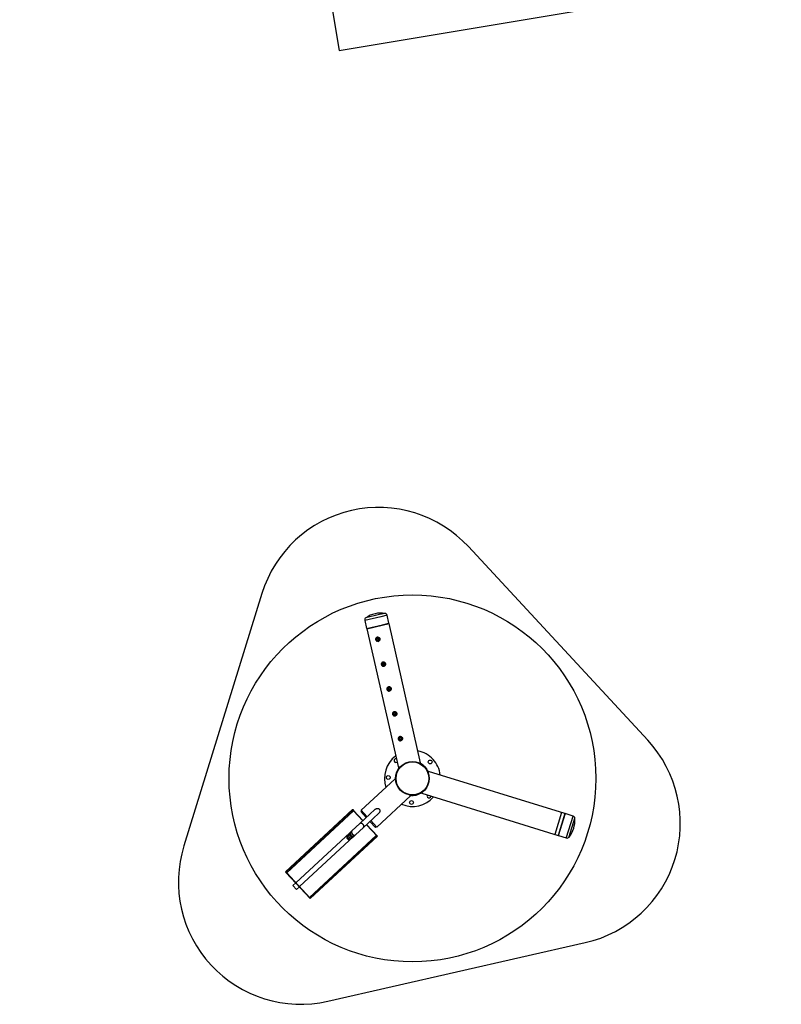
# Model space of a CAD drawing. Units: inches. Extents: x 78 to 815, y 72 to 737.
# Drawn here: x 666 to 815, y 184 to 377 of the extents above; entities that cross this region are included whole.
import ezdxf

# ---------------------------------------------------------------- set-up
doc = ezdxf.new("R2010")
doc.units = ezdxf.units.IN
doc.header["$MEASUREMENT"] = 0
for name, color, linetype in [('INTERACTIVE USE ZONE', 211, 'Continuous'), ('INTERACTIVE WET ZONES', 130, 'Continuous'), ('SLIDE EXIT ZONES', 80, 'Continuous')]:
    doc.layers.add(name, color=color, linetype=linetype)

# ---------------------------------------------------------------- blocks, each defined once
blk = doc.blocks.new('BLASTERWETZONE')
at = {"layer": 'INTERACTIVE WET ZONES'}
for q in [(511.89, 43.35), (635.01, 43.35)]:
    blk.add_line((573.45, 212.49), q, dxfattribs=at)
blk.add_arc((574.42, 206.89), 174.41, 249.0704, 290.3295, dxfattribs=at)
blk = doc.blocks.new('triwave100')
at = {"color": 7, "linetype": 'Continuous', "lineweight": 25}
for p, q in [((759.33, 165.19), (756.17, 164.47)), ((756.17, 164.47), (756.53, 162.9)), ((759.09, 165.61), (756.38, 165)), ((760.15, 165.85), (759.09, 165.61)), ((760.56, 165.47), (759.33, 165.19)), ((760.92, 163.9), (760.56, 165.47)), ((756.53, 162.9), (759.68, 163.62)), ((756.53, 162.9), (756.6, 162.86)), ((756.55, 162.84), (760.93, 163.84)), ((756.55, 162.84), (762.76, 135.54)), ((759.68, 163.62), (760.92, 163.9)), ((760.87, 163.83), (760.92, 163.9)), ((767.14, 136.54), (760.93, 163.84)), ((758.69, 161.2), (758.6, 161.18)), ((758.71, 161), (758.66, 160.98)), ((758.72, 161), (758.7, 160.99)), ((758.72, 161), (758.7, 160.99)), ((758.78, 160.36), (758.88, 160.38)), ((758.86, 160.37), (758.82, 160.37)), ((759.8, 156.32), (759.71, 156.3)), ((759.8, 156.12), (759.78, 156.12)), ((759.8, 156.12), (759.78, 156.12)), ((759.89, 155.48), (759.99, 155.5)), ((759.97, 155.5), (759.92, 155.49)), ((760.91, 151.45), (760.81, 151.43)), ((761, 150.61), (761.1, 150.63)), ((761.07, 150.62), (761.02, 150.62)), ((762.02, 146.57), (761.92, 146.55)), ((762.05, 146.37), (762.01, 146.36)), ((762.11, 145.73), (762.21, 145.75)), ((762.18, 145.75), (762.14, 145.74)), ((763.13, 141.7), (763.03, 141.67)), ((763.16, 141.5), (763.12, 141.49)), ((763.16, 141.5), (763.13, 141.49)), ((763.22, 140.86), (763.32, 140.88)), ((763.29, 140.87), (763.25, 140.87)), ((762.76, 135.54), (762.99, 135.59)), ((766.91, 136.49), (767.14, 136.54)), ((762.07, 133.34), (755.47, 127.22)), ((762.24, 133.16), (762.07, 133.34)), ((768.71, 134.85), (768.64, 134.62)), ((795.46, 126.57), (768.71, 134.85)), ((758.53, 123.92), (765.13, 130.04)), ((765.13, 130.04), (764.97, 130.21)), ((767.45, 130.77), (767.38, 130.55)), ((767.38, 130.55), (794.13, 122.27)), ((753.79, 127.38), (740.59, 115.15)), ((753.82, 127.35), (740.61, 115.12)), ((753.97, 127.19), (740.76, 114.96)), ((753.96, 127.1), (740.85, 114.95)), ((753.79, 127.38), (753.82, 127.35)), ((753.82, 127.35), (753.97, 127.19)), ((753.96, 127.1), (755.77, 125.15)), ((753.97, 127.19), (755.82, 125.19)), ((758.16, 127.36), (755.2, 124.61)), ((755.56, 127.13), (755.37, 126.96)), ((755.37, 126.96), (756.46, 125.78)), ((756.65, 125.95), (755.47, 127.22)), ((755.91, 123.84), (758.87, 126.59)), ((795.46, 126.57), (794.13, 122.27)), ((795.52, 126.56), (794.23, 122.38)), ((795.52, 126.56), (795.44, 126.52)), ((797.06, 126.08), (795.52, 126.56)), ((795.77, 121.91), (797.06, 126.08)), ((796.3, 122.06), (797.41, 125.64)), ((755.18, 124.59), (753.66, 123.19)), ((754.38, 122.42), (755.89, 123.82)), ((755.2, 124.61), (755.18, 124.59)), ((755.89, 123.82), (755.91, 123.84)), ((756.49, 124.38), (758.58, 122.11)), ((756.53, 124.42), (758.67, 122.11)), ((757.18, 125.01), (758.26, 123.84)), ((758.53, 123.92), (757.36, 125.18)), ((758.26, 123.84), (758.45, 124.01)), ((753.25, 122.81), (742.66, 113)), ((743.38, 112.23), (753.96, 122.04)), ((758.43, 122.28), (745.32, 110.13)), ((758.58, 122.11), (745.47, 109.97)), ((758.67, 122.11), (745.47, 109.88)), ((752.8, 122.25), (752.7, 122.15)), ((753.36, 122.91), (753.25, 122.81)), ((753.38, 122.93), (753.36, 122.91)), ((753.64, 123.17), (753.38, 122.93)), ((753.66, 123.19), (753.64, 123.17)), ((753.68, 122.64), (753.69, 122.63)), ((753.82, 122.49), (753.82, 122.48)), ((753.96, 122.04), (754.07, 122.14)), ((754.07, 122.14), (754.09, 122.16)), ((754.09, 122.16), (754.35, 122.4)), ((754.35, 122.4), (754.38, 122.42)), ((794.15, 122.33), (794.19, 122.26)), ((794.23, 122.38), (794.19, 122.26)), ((794.19, 122.26), (795.73, 121.78)), ((795.73, 121.78), (795.77, 121.91)), ((796.27, 121.95), (796.3, 122.06)), ((753.27, 121.54), (753.37, 121.64)), ((740.59, 115.15), (740.61, 115.12)), ((740.61, 115.12), (740.76, 114.96)), ((740.76, 114.96), (745.47, 109.88)), ((740.85, 114.95), (745.47, 109.97)), ((742.62, 112.96), (742.07, 112.45)), ((742.07, 112.44), (742.07, 112.45)), ((742.78, 111.68), (742.07, 112.44)), ((742.78, 111.68), (743.33, 112.19))]:
    blk.add_line(p, q, dxfattribs=at)
at = {"color": 7, "linetype": 'Continuous', "lineweight": 25, "flags": 128}
for points in [[(759.01, 160.54), (759.05, 160.6), (759.07, 160.67), (759.08, 160.75), (759.07, 160.82), (759.06, 160.89), (759.03, 160.96), (758.98, 161.02), (758.93, 161.08), (758.87, 161.12), (758.81, 161.15), (758.73, 161.17), (758.66, 161.17), (758.59, 161.16), (758.52, 161.14), (758.46, 161.1), (758.41, 161.05), (758.36, 161), (758.33, 160.93), (758.3, 160.86), (758.29, 160.79), (758.3, 160.71), (758.32, 160.64), (758.35, 160.57), (758.39, 160.51), (758.44, 160.46), (758.5, 160.41), (758.57, 160.38), (758.64, 160.37), (758.71, 160.36), (758.78, 160.37), (758.85, 160.4), (758.91, 160.43), (758.97, 160.48), (759.01, 160.54)], [(758.93, 160.6), (758.95, 160.65), (758.97, 160.72), (758.97, 160.78), (758.96, 160.84), (758.94, 160.9), (758.9, 160.96), (758.86, 161), (758.8, 161.03), (758.75, 161.06), (758.68, 161.06), (758.62, 161.06), (758.56, 161.04), (758.51, 161), (758.46, 160.96), (758.43, 160.91), (758.41, 160.85), (758.4, 160.78), (758.4, 160.72), (758.42, 160.66), (758.45, 160.6), (758.49, 160.55), (758.54, 160.51), (758.6, 160.48), (758.66, 160.47), (758.72, 160.47), (758.78, 160.48), (758.84, 160.51), (758.89, 160.55), (758.93, 160.6)], [(758.66, 160.99), (758.62, 160.98), (758.56, 160.95), (758.52, 160.89), (758.49, 160.83), (758.49, 160.76), (758.5, 160.69), (758.53, 160.63), (758.58, 160.58), (758.64, 160.55), (758.71, 160.54), (758.78, 160.55), (758.84, 160.58), (758.88, 160.63), (758.92, 160.69), (758.93, 160.76), (758.92, 160.83), (758.89, 160.89), (758.85, 160.94), (758.85, 160.94)], [(760.17, 155.77), (760.18, 155.84), (760.19, 155.91), (760.17, 155.99), (760.15, 156.06), (760.11, 156.12), (760.06, 156.18), (760.01, 156.23), (759.94, 156.26), (759.87, 156.28), (759.8, 156.29), (759.73, 156.29), (759.66, 156.27), (759.59, 156.24), (759.54, 156.2), (759.49, 156.14), (759.45, 156.08), (759.42, 156.01), (759.4, 155.94), (759.4, 155.87), (759.42, 155.79), (759.44, 155.72), (759.48, 155.66), (759.53, 155.6), (759.58, 155.55), (759.65, 155.52), (759.72, 155.5), (759.79, 155.49), (759.86, 155.49), (759.93, 155.51), (760, 155.54), (760.05, 155.58), (760.1, 155.64), (760.14, 155.7), (760.17, 155.77)], [(760.07, 155.8), (760.08, 155.86), (760.08, 155.93), (760.06, 155.99), (760.04, 156.05), (760, 156.1), (759.95, 156.14), (759.89, 156.17), (759.83, 156.18), (759.77, 156.19), (759.71, 156.18), (759.65, 156.15), (759.6, 156.11), (759.56, 156.07), (759.53, 156.01), (759.51, 155.95), (759.51, 155.89), (759.52, 155.82), (759.54, 155.76), (759.57, 155.71), (759.61, 155.66), (759.67, 155.63), (759.73, 155.6), (759.79, 155.59), (759.85, 155.6), (759.91, 155.62), (759.96, 155.65), (760.01, 155.69), (760.05, 155.74), (760.07, 155.8)], [(759.79, 156.12), (759.73, 156.11), (759.68, 156.07), (759.63, 156.02), (759.61, 155.96), (759.6, 155.89), (759.61, 155.82), (759.64, 155.76), (759.69, 155.71), (759.75, 155.68), (759.82, 155.66), (759.88, 155.67), (759.94, 155.7), (759.99, 155.75), (760.02, 155.81), (760.04, 155.88), (760.03, 155.95), (760, 156.01), (759.96, 156.06), (759.91, 156.1), (759.91, 156.1)], [(761.27, 150.87), (761.29, 150.95), (761.3, 151.02), (761.29, 151.09), (761.26, 151.17), (761.23, 151.23), (761.19, 151.29), (761.13, 151.34), (761.07, 151.38), (761, 151.41), (760.93, 151.42), (760.86, 151.42), (760.79, 151.4), (760.72, 151.37), (760.66, 151.33), (760.61, 151.28), (760.56, 151.22), (760.53, 151.16), (760.52, 151.08), (760.51, 151.01), (760.52, 150.93), (760.54, 150.86), (760.58, 150.8), (760.62, 150.74), (760.68, 150.69), (760.74, 150.65), (760.81, 150.62), (760.88, 150.61), (760.95, 150.61), (761.02, 150.63), (761.09, 150.66), (761.15, 150.7), (761.2, 150.75), (761.24, 150.81), (761.27, 150.87)], [(761.18, 150.91), (761.19, 150.97), (761.19, 151.04), (761.18, 151.1), (761.15, 151.16), (761.12, 151.21), (761.07, 151.26), (761.01, 151.29), (760.95, 151.31), (760.89, 151.31), (760.83, 151.3), (760.77, 151.28), (760.72, 151.25), (760.68, 151.2), (760.64, 151.15), (760.62, 151.09), (760.62, 151.02), (760.62, 150.96), (760.64, 150.9), (760.67, 150.84), (760.71, 150.79), (760.76, 150.76), (760.82, 150.73), (760.88, 150.72), (760.95, 150.72), (761.01, 150.74), (761.06, 150.76), (761.11, 150.8), (761.15, 150.85), (761.18, 150.91)], [(760.9, 151.25), (760.85, 151.24), (760.79, 151.2), (760.75, 151.15), (760.72, 151.09), (760.71, 151.02), (760.72, 150.95), (760.75, 150.89), (760.79, 150.84), (760.85, 150.8), (760.92, 150.79), (760.98, 150.8), (761.04, 150.82), (761.09, 150.87), (761.13, 150.93), (761.15, 150.99), (761.14, 151.06), (761.12, 151.13), (761.08, 151.18), (761.02, 151.22), (761.02, 151.22)], [(762.23, 145.8), (762.28, 145.84), (762.33, 145.9), (762.37, 145.96), (762.39, 146.03), (762.4, 146.1), (762.4, 146.18), (762.39, 146.25), (762.36, 146.32), (762.32, 146.38), (762.27, 146.44), (762.21, 146.48), (762.15, 146.52), (762.08, 146.54), (762, 146.54), (761.93, 146.54), (761.86, 146.52), (761.8, 146.48), (761.74, 146.44), (761.7, 146.38), (761.66, 146.32), (761.63, 146.25), (761.62, 146.17), (761.62, 146.1), (761.64, 146.03), (761.67, 145.96), (761.71, 145.89), (761.75, 145.84), (761.81, 145.79), (761.88, 145.76), (761.95, 145.74), (762.02, 145.73), (762.09, 145.74), (762.16, 145.76), (762.23, 145.8)], [(762.17, 145.89), (762.22, 145.93), (762.26, 145.98), (762.28, 146.03), (762.3, 146.1), (762.3, 146.16), (762.29, 146.22), (762.26, 146.28), (762.23, 146.34), (762.18, 146.38), (762.12, 146.41), (762.07, 146.43), (762, 146.44), (761.94, 146.43), (761.88, 146.41), (761.83, 146.37), (761.79, 146.33), (761.75, 146.27), (761.73, 146.21), (761.72, 146.15), (761.73, 146.09), (761.75, 146.02), (761.78, 145.97), (761.82, 145.92), (761.87, 145.88), (761.93, 145.86), (761.99, 145.84), (762.05, 145.84), (762.11, 145.86), (762.17, 145.89)], [(761.99, 146.37), (761.97, 146.36), (761.91, 146.33), (761.86, 146.29), (761.83, 146.22), (761.81, 146.16), (761.82, 146.09), (761.85, 146.02), (761.89, 145.97), (761.95, 145.93), (762.01, 145.91), (762.08, 145.92), (762.14, 145.94), (762.2, 145.98), (762.23, 146.04), (762.25, 146.11), (762.25, 146.17), (762.23, 146.24), (762.23, 146.24)], [(762.24, 145.78), (762.17, 145.75), (762.11, 145.73)], [(763.33, 140.92), (763.39, 140.96), (763.44, 141.02), (763.47, 141.08), (763.5, 141.15), (763.51, 141.22), (763.51, 141.3), (763.5, 141.37), (763.47, 141.44), (763.43, 141.51), (763.38, 141.56), (763.32, 141.61), (763.26, 141.64), (763.19, 141.66), (763.12, 141.67), (763.05, 141.66), (762.98, 141.64), (762.91, 141.61), (762.85, 141.56), (762.81, 141.51), (762.77, 141.45), (762.74, 141.38), (762.73, 141.3), (762.73, 141.23), (762.75, 141.15), (762.77, 141.09), (762.81, 141.02), (762.86, 140.97), (762.92, 140.92), (762.98, 140.89), (763.05, 140.87), (763.13, 140.86), (763.2, 140.87), (763.27, 140.89), (763.33, 140.92)], [(763.28, 141.01), (763.32, 141.05), (763.36, 141.1), (763.39, 141.16), (763.41, 141.22), (763.41, 141.28), (763.4, 141.35), (763.37, 141.41), (763.34, 141.46), (763.29, 141.5), (763.24, 141.53), (763.18, 141.55), (763.12, 141.56), (763.05, 141.55), (762.99, 141.53), (762.94, 141.5), (762.9, 141.45), (762.86, 141.4), (762.84, 141.34), (762.83, 141.28), (762.84, 141.21), (762.86, 141.15), (762.89, 141.09), (762.93, 141.05), (762.98, 141.01), (763.04, 140.98), (763.1, 140.97), (763.16, 140.97), (763.22, 140.98), (763.28, 141.01)], [(763.1, 141.49), (763.08, 141.49), (763.02, 141.46), (762.97, 141.41), (762.94, 141.35), (762.92, 141.28), (762.93, 141.21), (762.96, 141.15), (763, 141.1), (763.06, 141.06), (763.12, 141.04), (763.19, 141.04), (763.25, 141.06), (763.3, 141.11), (763.34, 141.16), (763.36, 141.23), (763.36, 141.29), (763.34, 141.36), (763.34, 141.36)], [(763.34, 140.91), (763.28, 140.87), (763.22, 140.86)], [(755.89, 123.82), (755.89, 123.82), (755.93, 123.88), (755.96, 123.94), (755.98, 124.02), (755.98, 124.11), (755.96, 124.2), (755.92, 124.29), (755.87, 124.38), (755.8, 124.46), (755.73, 124.53), (755.64, 124.59), (755.55, 124.63), (755.47, 124.66), (755.38, 124.67), (755.3, 124.66), (755.23, 124.63), (755.18, 124.59), (755.18, 124.59)], [(755.91, 123.84), (755.95, 123.89), (755.98, 123.94), (756, 124.01), (756, 124.08), (756, 124.15), (755.98, 124.23), (755.95, 124.3), (755.9, 124.38), (755.85, 124.45), (755.8, 124.51), (755.73, 124.57), (755.66, 124.61), (755.59, 124.65), (755.51, 124.67), (755.44, 124.69), (755.37, 124.69), (755.3, 124.67), (755.25, 124.65), (755.2, 124.61), (755.2, 124.61)], [(752.7, 122.15), (752.68, 122.14), (752.65, 122.09), (752.63, 122.04), (752.62, 121.98), (752.63, 121.91), (752.64, 121.84), (752.67, 121.77), (752.71, 121.71), (752.76, 121.65), (752.81, 121.59), (752.87, 121.55), (752.94, 121.51), (753.01, 121.49), (753.07, 121.48), (753.13, 121.48), (753.19, 121.49), (753.24, 121.52), (753.27, 121.54)], [(752.8, 122.25), (752.79, 122.24), (752.76, 122.19), (752.74, 122.14), (752.73, 122.08), (752.73, 122.01), (752.75, 121.94), (752.78, 121.87), (752.82, 121.81), (752.87, 121.75), (752.92, 121.69), (752.98, 121.65), (753.05, 121.61), (753.11, 121.59), (753.18, 121.58), (753.24, 121.58), (753.3, 121.59), (753.35, 121.62), (753.37, 121.64)], [(752.98, 122.48), (752.98, 122.47), (752.96, 122.42), (752.95, 122.35), (752.95, 122.28), (752.96, 122.21), (752.98, 122.14), (753.02, 122.07), (753.07, 122), (753.12, 121.94), (753.18, 121.89), (753.25, 121.84), (753.32, 121.81), (753.39, 121.78), (753.46, 121.77), (753.52, 121.77), (753.58, 121.79), (753.61, 121.8)], [(753.25, 122.81), (753.24, 122.8), (753.2, 122.75), (753.18, 122.69), (753.16, 122.63), (753.16, 122.56), (753.17, 122.48), (753.19, 122.41), (753.22, 122.33), (753.27, 122.26), (753.32, 122.19), (753.38, 122.13), (753.45, 122.08), (753.52, 122.03), (753.59, 122), (753.66, 121.97), (753.74, 121.96), (753.81, 121.97), (753.87, 121.98), (753.93, 122.01), (753.96, 122.04)], [(753.98, 122.08), (753.91, 122.07), (753.84, 122.07), (753.77, 122.08), (753.7, 122.1), (753.62, 122.13), (753.55, 122.18), (753.49, 122.23), (753.43, 122.29), (753.37, 122.36), (753.33, 122.43), (753.3, 122.51), (753.28, 122.59), (753.27, 122.66), (753.27, 122.73), (753.29, 122.8), (753.31, 122.85), (753.35, 122.9), (753.37, 122.92)], [(753.38, 122.93), (753.37, 122.92), (753.33, 122.87), (753.31, 122.81), (753.29, 122.75), (753.29, 122.68), (753.3, 122.6), (753.32, 122.53), (753.35, 122.45), (753.4, 122.38), (753.45, 122.31), (753.51, 122.25), (753.58, 122.19), (753.65, 122.15), (753.72, 122.12), (753.8, 122.09), (753.87, 122.08), (753.94, 122.09), (754, 122.1), (754.06, 122.13), (754.09, 122.16)], [(753.64, 123.17), (753.63, 123.16), (753.59, 123.11), (753.57, 123.05), (753.55, 122.99), (753.55, 122.92), (753.56, 122.84), (753.58, 122.77), (753.61, 122.69), (753.66, 122.62), (753.71, 122.55), (753.77, 122.49), (753.84, 122.43), (753.91, 122.39), (753.98, 122.36), (754.06, 122.33), (754.13, 122.33), (754.2, 122.33), (754.26, 122.34), (754.32, 122.37), (754.35, 122.4)]]:
    blk.add_lwpolyline(points, dxfattribs=at)
at = {"color": 7, "linetype": 'Continuous', "lineweight": 25}
for centre, radius in [((765.53, 133.47), 3.31), ((765.53, 133.47), 3.23), ((769.02, 136.7), 0.375), ((760.79, 133.66), 0.375), ((765.35, 128.73), 0.375)]:
    blk.add_circle(centre, radius, dxfattribs=at)
for centre, radius, start, end in [((756.66, 164.58), 0.5, 124.1396, 192.8159), ((759.36, 160.6), 5.31, 81.4922, 124.1396), ((760.07, 165.36), 0.5, 12.8159, 81.4922), ((758.69, 160.78), 0.258, 109.9076, 153.8883), ((758.68, 160.76), 0.422, 326.3618, 100.945), ((758.69, 160.74), 0.398, 282.9275, 327.0893), ((759.81, 155.9), 0.265, 127.3456, 170.509), ((759.79, 155.89), 0.419, 342.5543, 101.2596), ((759.8, 155.87), 0.403, 283.1891, 344.061), ((760.91, 151.02), 0.264, 124.683, 167.9774), ((761, 151.03), 0.22, 102.7652, 276.9528), ((760.9, 151.01), 0.42, 340.084, 101.1825), ((760.91, 151), 0.402, 283.1327, 341.4763), ((762.02, 146.16), 0.252, 85.6363, 130.2737), ((762, 146.14), 0.422, 303.6901, 101.0136), ((763.13, 141.28), 0.252, 85.0118, 129.6545), ((763.11, 141.26), 0.422, 303.1104, 101.0118), ((765.53, 133.47), 5.5, 126.9636, 198.6682), ((762.31, 136.96), 0.375, 83.3447, 302.2871), ((765.53, 133.47), 5.5, 42.8159, 78.6682), ((765.53, 133.47), 5.5, 6.9636, 42.8159), ((765.53, 133.47), 3.34, 140.8514, 184.7804), ((765.53, 133.47), 3.34, 42.8159, 64.7804), ((765.53, 133.47), 3.34, 20.8514, 42.8159), ((765.53, 133.47), 5.5, 246.9636, 318.6682), ((765.53, 133.47), 3.34, 260.8514, 304.7804), ((768.76, 129.99), 0.375, 143.3447, 2.2871), ((792.11, 125.26), 5.31, 321.4922, 4.1396), ((796.91, 125.6), 0.5, 4.1396, 72.8159), ((753.89, 122.34), 0.269, 288.9332, 315.9167), ((795.88, 122.26), 0.5, 252.8159, 321.4922)]:
    blk.add_arc(centre, radius, start, end, dxfattribs=at)
for points, knots in [([(758.67, 161.03), (758.65, 161.03), (758.62, 161.02), (758.53, 160.98), (758.48, 160.89), (758.45, 160.9), (758.45, 160.82), (758.44, 160.73), (758.47, 160.64), (758.53, 160.57), (758.6, 160.52), (758.69, 160.5), (758.78, 160.51), (758.85, 160.54), (758.92, 160.61), (758.95, 160.69), (758.96, 160.78), (758.94, 160.87), (758.89, 160.95), (758.82, 161.01), (758.74, 161.04), (758.65, 161.04), (758.56, 161.01), (758.5, 160.96), (758.47, 160.91), (758.46, 160.89)], [0, 0, 0, 0, 0.044431, 0.088866, 0.133306, 0.161494, 0.20886, 0.253348, 0.297814, 0.342332, 0.386838, 0.431372, 0.47593, 0.520476, 0.565074, 0.609649, 0.65427, 0.698894, 0.743525, 0.788198, 0.832848, 0.877552, 0.922242, 0.966962, 1, 1, 1, 1]), ([(758.46, 160.89), (758.48, 160.91), (758.51, 160.96), (758.59, 161), (758.67, 161.02), (758.76, 161.01), (758.82, 160.97), (758.84, 160.95), (758.85, 160.94)], [0, 0, 0, 0, 0.176981, 0.36814, 0.561851, 0.745137, 0.922587, 1, 1, 1, 1]), ([(758.69, 161), (758.66, 161), (758.61, 160.99), (758.54, 160.95), (758.49, 160.88), (758.47, 160.81), (758.47, 160.73), (758.49, 160.65), (758.54, 160.58), (758.61, 160.54), (758.69, 160.52), (758.77, 160.52), (758.84, 160.56), (758.9, 160.62), (758.94, 160.69), (758.95, 160.78), (758.93, 160.86), (758.89, 160.94), (758.82, 161), (758.74, 161.03), (758.66, 161.04), (758.62, 161.03), (758.6, 161.02)], [0, 0, 0, 0, 0.048133, 0.09628, 0.144082, 0.193083, 0.241663, 0.291263, 0.341081, 0.390974, 0.441923, 0.492383, 0.544077, 0.595617, 0.647692, 0.700518, 0.752944, 0.806679, 0.859982, 0.91423, 0.968855, 1, 1, 1, 1]), ([(758.66, 160.99), (758.65, 160.99), (758.61, 160.98), (758.56, 160.95), (758.52, 160.9), (758.49, 160.83), (758.49, 160.76), (758.5, 160.69), (758.53, 160.63), (758.58, 160.58), (758.64, 160.55), (758.71, 160.54), (758.74, 160.54), (758.76, 160.55)], [0, 0, 0, 0, 0.060037, 0.156349, 0.252693, 0.349034, 0.445476, 0.541901, 0.638362, 0.734908, 0.831422, 0.928012, 1, 1, 1, 1]), ([(758.68, 161), (758.65, 160.99), (758.59, 160.97), (758.52, 160.88), (758.5, 160.78), (758.52, 160.68), (758.58, 160.59), (758.67, 160.54), (758.74, 160.55), (758.77, 160.55)], [0, 0, 0, 0, 0.132529, 0.276861, 0.421404, 0.565878, 0.710568, 0.855244, 1, 1, 1, 1]), ([(758.65, 160.98), (758.63, 160.98), (758.58, 160.96), (758.52, 160.88), (758.5, 160.78), (758.52, 160.68), (758.58, 160.59), (758.67, 160.55), (758.75, 160.54), (758.78, 160.55), (758.79, 160.56)], [0, 0, 0, 0, 0.084338, 0.232805, 0.38149, 0.530105, 0.678941, 0.827764, 0.976724, 1, 1, 1, 1]), ([(758.71, 161), (758.68, 160.99), (758.62, 160.98), (758.55, 160.9), (758.51, 160.8), (758.53, 160.7), (758.58, 160.61), (758.67, 160.56), (758.74, 160.54), (758.78, 160.56), (758.78, 160.56)], [0, 0, 0, 0, 0.12381, 0.265581, 0.407565, 0.549536, 0.691639, 0.833823, 0.976027, 1, 1, 1, 1]), ([(758.7, 161), (758.67, 160.99), (758.61, 160.98), (758.55, 160.9), (758.51, 160.8), (758.53, 160.7), (758.58, 160.61), (758.67, 160.56), (758.75, 160.54), (758.78, 160.56), (758.79, 160.56)], [0, 0, 0, 0, 0.106867, 0.251364, 0.396078, 0.540778, 0.685614, 0.830532, 0.975469, 1, 1, 1, 1]), ([(758.71, 161), (758.69, 160.99), (758.64, 160.98), (758.57, 160.92), (758.53, 160.83), (758.54, 160.72), (758.59, 160.63), (758.67, 160.57), (758.75, 160.55), (758.79, 160.56), (758.8, 160.57)], [0, 0, 0, 0, 0.079336, 0.223948, 0.368696, 0.513527, 0.658378, 0.803405, 0.948374, 1, 1, 1, 1]), ([(758.65, 160.98), (758.63, 160.96), (758.57, 160.92), (758.53, 160.83), (758.54, 160.72), (758.58, 160.63), (758.67, 160.57), (758.75, 160.55), (758.79, 160.56), (758.8, 160.56)], [0, 0, 0, 0, 0.155506, 0.31304, 0.470663, 0.628309, 0.786146, 0.94392, 1, 1, 1, 1]), ([(758.68, 160.99), (758.65, 160.97), (758.6, 160.94), (758.55, 160.85), (758.55, 160.74), (758.59, 160.65), (758.66, 160.58), (758.75, 160.55), (758.8, 160.57), (758.81, 160.57)], [0, 0, 0, 0, 0.147398, 0.30093, 0.454651, 0.60831, 0.762212, 0.91606, 1, 1, 1, 1]), ([(758.69, 160.99), (758.66, 160.97), (758.6, 160.94), (758.55, 160.85), (758.55, 160.74), (758.59, 160.65), (758.67, 160.58), (758.75, 160.55), (758.8, 160.57), (758.81, 160.57)], [0, 0, 0, 0, 0.152562, 0.305146, 0.457916, 0.610626, 0.763577, 0.916475, 1, 1, 1, 1]), ([(758.72, 161), (758.72, 161), (758.68, 161), (758.63, 160.95), (758.57, 160.87), (758.56, 160.76), (758.59, 160.67), (758.66, 160.59), (758.75, 160.56), (758.8, 160.57), (758.83, 160.57)], [0, 0, 0, 0, 0.001925, 0.150175, 0.298366, 0.446792, 0.595167, 0.743731, 0.892335, 1, 1, 1, 1]), ([(758.72, 161), (758.69, 160.98), (758.63, 160.96), (758.57, 160.87), (758.56, 160.77), (758.59, 160.67), (758.66, 160.59), (758.75, 160.56), (758.81, 160.57), (758.83, 160.57)], [0, 0, 0, 0, 0.14852, 0.296982, 0.445679, 0.594325, 0.74316, 0.892035, 1, 1, 1, 1]), ([(758.63, 161.18), (758.65, 161.19), (758.7, 161.21), (758.81, 161.19), (758.95, 161.14), (759.06, 161.05), (759.13, 160.92), (759.15, 160.78), (759.13, 160.64), (759.06, 160.51), (758.96, 160.41), (758.86, 160.36), (758.8, 160.36), (758.79, 160.36)], [0, 0, 0, 0, 0.03321, 0.135991, 0.239372, 0.344358, 0.449508, 0.553048, 0.655734, 0.759632, 0.864928, 0.969648, 1, 1, 1, 1]), ([(758.73, 161), (758.72, 161), (758.7, 161.01), (758.68, 161), (758.68, 161)], [0, 0, 0, 0, 0.849527, 1, 1, 1, 1]), ([(758.85, 160.94), (758.85, 160.94), (758.83, 160.96), (758.79, 160.98), (758.74, 161), (758.7, 161), (758.69, 161)], [0, 0, 0, 0, 0.074194, 0.372948, 0.775673, 1, 1, 1, 1]), ([(759.77, 156.16), (759.76, 156.16), (759.74, 156.15), (759.65, 156.11), (759.59, 156.05), (759.57, 155.94), (759.53, 155.95), (759.56, 155.87), (759.58, 155.78), (759.63, 155.7), (759.7, 155.65), (759.79, 155.62), (759.87, 155.63), (759.95, 155.66), (760.02, 155.72), (760.06, 155.8), (760.07, 155.89), (760.06, 155.98), (760.01, 156.06), (759.94, 156.12), (759.86, 156.16), (759.77, 156.16), (759.68, 156.14), (759.61, 156.08), (759.56, 156.01), (759.55, 155.96), (759.55, 155.94)], [0, 0, 0, 0, 0.0386586, 0.0813355, 0.1240541, 0.1667781, 0.1938777, 0.2394138, 0.282184, 0.3249322, 0.3677314, 0.4105188, 0.4533322, 0.4961696, 0.538995, 0.5818706, 0.6247247, 0.6676221, 0.7105226, 0.75343, 0.7963775, 0.8393036, 0.8822811, 0.9252453, 0.9682378, 1, 1, 1, 1]), ([(759.55, 155.94), (759.55, 155.97), (759.57, 156.02), (759.63, 156.09), (759.71, 156.13), (759.8, 156.14), (759.86, 156.13), (759.9, 156.11), (759.91, 156.1)], [0, 0, 0, 0, 0.176981, 0.36814, 0.561851, 0.745137, 0.922587, 1, 1, 1, 1]), ([(759.73, 156.11), (759.71, 156.1), (759.66, 156.08), (759.61, 156.02), (759.58, 155.94), (759.58, 155.86), (759.6, 155.78), (759.64, 155.72), (759.71, 155.67), (759.79, 155.64), (759.87, 155.65), (759.94, 155.68), (760, 155.73), (760.04, 155.81), (760.06, 155.89), (760.04, 155.98), (760, 156.06), (759.94, 156.12), (759.86, 156.15), (759.77, 156.16), (759.7, 156.14), (759.66, 156.12), (759.65, 156.11)], [0, 0, 0, 0, 0.048133, 0.09628, 0.144082, 0.193083, 0.241663, 0.291263, 0.341081, 0.390974, 0.441923, 0.492383, 0.544077, 0.595617, 0.647692, 0.700518, 0.752944, 0.806679, 0.859982, 0.91423, 0.968855, 1, 1, 1, 1]), ([(759.77, 156.12), (759.76, 156.12), (759.73, 156.11), (759.68, 156.07), (759.63, 156.02), (759.6, 155.96), (759.6, 155.89), (759.61, 155.82), (759.64, 155.75), (759.69, 155.71), (759.75, 155.67), (759.81, 155.66), (759.85, 155.67), (759.87, 155.67)], [0, 0, 0, 0, 0.058184, 0.154566, 0.251024, 0.347516, 0.444003, 0.540592, 0.637164, 0.733773, 0.830466, 0.927127, 1, 1, 1, 1]), ([(759.81, 156.12), (759.78, 156.12), (759.72, 156.11), (759.65, 156.04), (759.61, 155.94), (759.61, 155.84), (759.66, 155.74), (759.75, 155.68), (759.83, 155.66), (759.87, 155.68), (759.88, 155.68)], [0, 0, 0, 0, 0.102964, 0.24396, 0.38493, 0.526107, 0.667217, 0.808537, 0.949843, 1, 1, 1, 1]), ([(759.79, 156.12), (759.77, 156.11), (759.72, 156.1), (759.65, 156.04), (759.61, 155.94), (759.62, 155.84), (759.66, 155.74), (759.75, 155.68), (759.83, 155.66), (759.87, 155.68), (759.88, 155.68)], [0, 0, 0, 0, 0.079489, 0.22416, 0.368804, 0.513661, 0.658448, 0.803451, 0.948441, 1, 1, 1, 1]), ([(759.76, 156.11), (759.73, 156.09), (759.68, 156.06), (759.63, 155.96), (759.63, 155.86), (759.67, 155.76), (759.74, 155.69), (759.83, 155.67), (759.89, 155.68), (759.91, 155.69)], [0, 0, 0, 0, 0.144972, 0.295476, 0.446205, 0.596921, 0.747778, 0.898719, 1, 1, 1, 1]), ([(759.76, 156.11), (759.74, 156.09), (759.68, 156.06), (759.63, 155.97), (759.63, 155.86), (759.67, 155.76), (759.75, 155.69), (759.83, 155.67), (759.88, 155.68), (759.9, 155.69)], [0, 0, 0, 0, 0.148184, 0.301833, 0.455712, 0.609578, 0.763586, 0.917682, 1, 1, 1, 1]), ([(759.82, 156.12), (759.81, 156.12), (759.77, 156.12), (759.71, 156.07), (759.65, 155.99), (759.64, 155.88), (759.67, 155.78), (759.74, 155.71), (759.83, 155.67), (759.89, 155.68), (759.91, 155.69)], [0, 0, 0, 0, 0.029218, 0.17384, 0.31845, 0.463195, 0.608023, 0.752872, 0.897896, 1, 1, 1, 1]), ([(759.82, 156.12), (759.81, 156.12), (759.77, 156.12), (759.71, 156.07), (759.65, 155.99), (759.64, 155.88), (759.67, 155.78), (759.74, 155.71), (759.83, 155.67), (759.89, 155.68), (759.91, 155.69)], [0, 0, 0, 0, 0.02912, 0.173742, 0.318352, 0.463097, 0.607925, 0.752773, 0.897798, 1, 1, 1, 1]), ([(759.82, 156.12), (759.79, 156.11), (759.73, 156.09), (759.67, 156.01), (759.65, 155.9), (759.68, 155.8), (759.74, 155.72), (759.83, 155.68), (759.89, 155.69), (759.92, 155.69)], [0, 0, 0, 0, 0.131739, 0.279155, 0.426593, 0.574211, 0.721771, 0.869563, 1, 1, 1, 1]), ([(759.82, 156.12), (759.79, 156.11), (759.73, 156.09), (759.68, 156.01), (759.65, 155.9), (759.68, 155.8), (759.74, 155.72), (759.83, 155.68), (759.9, 155.69), (759.92, 155.69)], [0, 0, 0, 0, 0.129382, 0.277182, 0.425003, 0.573004, 0.720946, 0.869122, 1, 1, 1, 1]), ([(759.83, 156.12), (759.81, 156.11), (759.76, 156.1), (759.7, 156.02), (759.67, 155.93), (759.69, 155.82), (759.74, 155.74), (759.83, 155.69), (759.89, 155.69), (759.92, 155.69)], [0, 0, 0, 0, 0.104897, 0.255967, 0.406978, 0.558229, 0.709427, 0.860818, 1, 1, 1, 1]), ([(759.82, 156.12), (759.8, 156.11), (759.76, 156.09), (759.7, 156.03), (759.67, 155.93), (759.69, 155.82), (759.75, 155.74), (759.83, 155.69), (759.89, 155.69), (759.92, 155.69)], [0, 0, 0, 0, 0.088159, 0.242543, 0.396867, 0.551436, 0.705951, 0.860664, 1, 1, 1, 1]), ([(759.71, 156.29), (759.71, 156.3), (759.74, 156.31), (759.77, 156.32), (759.8, 156.32)], [0, 0, 0, 0, 0.013931, 1, 1, 1, 1]), ([(759.91, 156.1), (759.9, 156.1), (759.88, 156.11), (759.84, 156.13), (759.78, 156.13), (759.74, 156.11), (759.73, 156.11)], [0, 0, 0, 0, 0.074194, 0.372948, 0.775673, 1, 1, 1, 1]), ([(759.74, 156.31), (759.76, 156.31), (759.81, 156.33), (759.92, 156.32), (760.06, 156.27), (760.17, 156.17), (760.24, 156.05), (760.26, 155.9), (760.24, 155.76), (760.17, 155.63), (760.07, 155.54), (759.97, 155.49), (759.91, 155.48), (759.9, 155.48)], [0, 0, 0, 0, 0.033412, 0.136815, 0.240824, 0.346447, 0.452235, 0.556402, 0.659711, 0.764238, 0.870173, 0.975529, 1, 1, 1, 1]), ([(760.88, 151.28), (760.86, 151.28), (760.8, 151.27), (760.73, 151.22), (760.68, 151.15), (760.66, 151.1), (760.66, 151.08)], [0, 0, 0, 0, 0.252524, 0.525332, 0.798321, 1, 1, 1, 1]), ([(760.66, 151.08), (760.67, 151.1), (760.69, 151.16), (760.75, 151.22), (760.83, 151.26), (760.92, 151.26), (760.98, 151.25), (761.01, 151.23), (761.02, 151.22)], [0, 0, 0, 0, 0.176981, 0.36814, 0.561851, 0.745137, 0.922587, 1, 1, 1, 1]), ([(760.85, 151.24), (760.82, 151.23), (760.78, 151.21), (760.72, 151.15), (760.69, 151.08), (760.68, 151), (760.7, 150.92), (760.74, 150.85), (760.81, 150.8), (760.88, 150.77), (760.96, 150.77), (761.04, 150.8), (761.11, 150.85), (761.15, 150.92), (761.17, 151), (761.16, 151.09), (761.12, 151.17), (761.06, 151.23), (760.98, 151.27), (760.89, 151.29), (760.82, 151.27), (760.78, 151.25), (760.76, 151.24)], [0, 0, 0, 0, 0.048133, 0.09628, 0.144082, 0.193083, 0.241663, 0.291263, 0.341081, 0.390974, 0.441923, 0.492383, 0.544077, 0.595617, 0.647692, 0.700518, 0.752944, 0.806679, 0.859982, 0.91423, 0.968855, 1, 1, 1, 1]), ([(760.88, 151.24), (760.87, 151.24), (760.84, 151.24), (760.79, 151.21), (760.75, 151.15), (760.72, 151.09), (760.71, 151.02), (760.72, 150.95), (760.75, 150.89), (760.79, 150.84), (760.85, 150.8), (760.92, 150.79), (760.96, 150.79), (760.98, 150.8)], [0, 0, 0, 0, 0.0435937, 0.1399401, 0.2363627, 0.3328182, 0.4292701, 0.5258234, 0.6223593, 0.7189323, 0.8155895, 0.9122147, 1, 1, 1, 1]), ([(760.93, 151.25), (760.9, 151.24), (760.84, 151.24), (760.77, 151.17), (760.72, 151.08), (760.72, 150.97), (760.77, 150.88), (760.85, 150.81), (760.93, 150.79), (760.98, 150.8), (760.99, 150.81)], [0, 0, 0, 0, 0.105554, 0.243893, 0.382207, 0.520723, 0.659174, 0.797831, 0.936475, 1, 1, 1, 1]), ([(760.9, 151.24), (760.88, 151.24), (760.83, 151.23), (760.77, 151.17), (760.72, 151.08), (760.72, 150.97), (760.77, 150.88), (760.85, 150.81), (760.93, 150.79), (760.98, 150.8), (760.99, 150.81)], [0, 0, 0, 0, 0.065214, 0.209778, 0.354315, 0.499064, 0.643744, 0.78864, 0.933522, 1, 1, 1, 1]), ([(760.91, 151.24), (760.9, 151.24), (760.86, 151.24), (760.79, 151.19), (760.74, 151.1), (760.73, 150.99), (760.77, 150.9), (760.84, 150.82), (760.94, 150.79), (760.99, 150.81), (761.02, 150.81)], [0, 0, 0, 0, 0.038924, 0.179868, 0.320747, 0.461835, 0.602912, 0.74412, 0.885407, 1, 1, 1, 1]), ([(760.91, 151.24), (760.9, 151.24), (760.86, 151.24), (760.8, 151.19), (760.74, 151.1), (760.73, 150.99), (760.77, 150.9), (760.85, 150.82), (760.93, 150.79), (760.99, 150.81), (761.01, 150.81)], [0, 0, 0, 0, 0.039828, 0.184398, 0.328899, 0.473617, 0.618321, 0.763161, 0.908083, 1, 1, 1, 1]), ([(760.91, 151.24), (760.88, 151.23), (760.82, 151.21), (760.76, 151.12), (760.75, 151.02), (760.78, 150.92), (760.84, 150.84), (760.93, 150.8), (760.99, 150.81), (761.02, 150.81)], [0, 0, 0, 0, 0.13669, 0.285227, 0.433903, 0.582664, 0.731446, 0.880409, 1, 1, 1, 1]), ([(760.91, 151.24), (760.88, 151.23), (760.82, 151.21), (760.77, 151.12), (760.75, 151.02), (760.78, 150.92), (760.85, 150.84), (760.93, 150.8), (760.99, 150.81), (761.02, 150.81)], [0, 0, 0, 0, 0.136028, 0.284662, 0.433434, 0.582292, 0.731171, 0.880231, 1, 1, 1, 1]), ([(760.94, 151.25), (760.91, 151.24), (760.85, 151.22), (760.79, 151.14), (760.76, 151.04), (760.78, 150.94), (760.84, 150.85), (760.93, 150.81), (761, 150.81), (761.03, 150.81)], [0, 0, 0, 0, 0.133218, 0.277928, 0.422659, 0.567567, 0.712416, 0.857495, 1, 1, 1, 1]), ([(760.93, 151.25), (760.91, 151.24), (760.85, 151.22), (760.79, 151.14), (760.76, 151.04), (760.78, 150.94), (760.85, 150.86), (760.94, 150.81), (761, 150.81), (761.03, 150.81)], [0, 0, 0, 0, 0.117131, 0.264509, 0.41191, 0.55949, 0.707011, 0.854766, 1, 1, 1, 1]), ([(760.93, 151.25), (760.92, 151.24), (760.87, 151.22), (760.81, 151.16), (760.78, 151.06), (760.79, 150.96), (760.85, 150.87), (760.93, 150.82), (761.01, 150.81), (761.04, 150.82), (761.05, 150.82)], [0, 0, 0, 0, 0.072484, 0.222645, 0.372748, 0.523088, 0.673377, 0.823857, 0.974377, 1, 1, 1, 1]), ([(760.82, 151.42), (760.82, 151.42), (760.85, 151.44), (760.88, 151.44), (760.91, 151.45)], [0, 0, 0, 0, 0.015589, 1, 1, 1, 1]), ([(760.85, 151.43), (760.87, 151.44), (760.92, 151.46), (761.03, 151.44), (761.16, 151.39), (761.27, 151.3), (761.35, 151.17), (761.37, 151.03), (761.35, 150.89), (761.28, 150.76), (761.18, 150.66), (761.08, 150.61), (761.02, 150.61), (761.01, 150.61)], [0, 0, 0, 0, 0.033412, 0.136815, 0.240824, 0.346447, 0.452235, 0.556402, 0.659711, 0.764238, 0.870173, 0.975529, 1, 1, 1, 1]), ([(761.02, 151.22), (761.02, 151.22), (761, 151.23), (760.96, 151.25), (760.9, 151.25), (760.86, 151.24), (760.85, 151.24)], [0, 0, 0, 0, 0.074194, 0.372948, 0.775673, 1, 1, 1, 1]), ([(762.1, 146.36), (762.08, 146.37), (762.03, 146.38), (761.95, 146.37), (761.88, 146.33), (761.83, 146.27), (761.8, 146.2), (761.79, 146.12), (761.81, 146.04), (761.85, 145.97), (761.92, 145.92), (761.99, 145.89), (762.08, 145.89), (762.15, 145.92), (762.22, 145.97), (762.26, 146.05), (762.28, 146.13), (762.27, 146.22), (762.23, 146.3), (762.17, 146.36), (762.1, 146.4), (762.05, 146.41), (762.04, 146.41)], [0, 0, 0, 0, 0.0481328, 0.0962804, 0.1440824, 0.1930834, 0.2416628, 0.2912626, 0.3410808, 0.3909743, 0.4419228, 0.4923831, 0.5440766, 0.5956174, 0.6476917, 0.7005175, 0.7529435, 0.8066792, 0.859982, 0.9142303, 0.968855, 1, 1, 1, 1]), ([(761.99, 146.37), (761.98, 146.37), (761.96, 146.36), (761.91, 146.34), (761.86, 146.29), (761.83, 146.23), (761.81, 146.16), (761.82, 146.09), (761.85, 146.02), (761.89, 145.97), (761.95, 145.93), (762.01, 145.91), (762.06, 145.91), (762.08, 145.92), (762.09, 145.92)], [0, 0, 0, 0, 0.029082, 0.125408, 0.22173, 0.318153, 0.414559, 0.511002, 0.607529, 0.704024, 0.800595, 0.897199, 0.993799, 1, 1, 1, 1]), ([(761.99, 146.37), (761.96, 146.36), (761.9, 146.33), (761.84, 146.25), (761.82, 146.14), (761.85, 146.04), (761.91, 145.96), (762, 145.92), (762.07, 145.91), (762.1, 145.93), (762.11, 145.93)], [0, 0, 0, 0, 0.128621, 0.272456, 0.416224, 0.560206, 0.704174, 0.848275, 0.944822, 1, 1, 1, 1]), ([(762, 146.37), (762, 146.37), (761.97, 146.37), (761.91, 146.33), (761.84, 146.25), (761.82, 146.14), (761.85, 146.04), (761.92, 145.96), (762, 145.92), (762.06, 145.91), (762.09, 145.92), (762.1, 145.93)], [0, 0, 0, 0, 0.00201, 0.146366, 0.290934, 0.435433, 0.580148, 0.724849, 0.869685, 0.966723, 1, 1, 1, 1]), ([(762.01, 146.36), (761.98, 146.36), (761.93, 146.34), (761.87, 146.27), (761.84, 146.17), (761.86, 146.06), (761.92, 145.97), (762, 145.93), (762.08, 145.91), (762.11, 145.93), (762.11, 145.93)], [0, 0, 0, 0, 0.102218, 0.249711, 0.397192, 0.54481, 0.692512, 0.840233, 0.988134, 1, 1, 1, 1]), ([(761.99, 146.41), (761.96, 146.4), (761.91, 146.39), (761.87, 146.36), (761.85, 146.35)], [0, 0, 0, 0, 0.570735, 1, 1, 1, 1]), ([(761.85, 146.35), (761.88, 146.36), (761.92, 146.39), (762.01, 146.4), (762.1, 146.38), (762.17, 146.34), (762.21, 146.28), (762.23, 146.25), (762.23, 146.24)], [0, 0, 0, 0, 0.1769814, 0.3681398, 0.5618505, 0.7451365, 0.9225868, 1, 1, 1, 1]), ([(762.02, 146.37), (761.99, 146.36), (761.93, 146.34), (761.87, 146.27), (761.84, 146.17), (761.86, 146.06), (761.92, 145.97), (762.01, 145.93), (762.08, 145.91), (762.11, 145.93), (762.11, 145.93)], [0, 0, 0, 0, 0.1206339, 0.2650862, 0.4095257, 0.5540998, 0.6987558, 0.8434316, 0.9882827, 1, 1, 1, 1]), ([(762.03, 146.37), (762.01, 146.36), (761.96, 146.35), (761.89, 146.29), (761.86, 146.19), (761.86, 146.08), (761.92, 145.99), (762, 145.94), (762.08, 145.92), (762.12, 145.93), (762.12, 145.94)], [0, 0, 0, 0, 0.095979, 0.240281, 0.384666, 0.529072, 0.673653, 0.818175, 0.962925, 1, 1, 1, 1]), ([(762.04, 146.37), (762.01, 146.37), (761.96, 146.35), (761.89, 146.29), (761.86, 146.19), (761.87, 146.08), (761.92, 145.99), (762, 145.94), (762.08, 145.92), (762.12, 145.93), (762.13, 145.94)], [0, 0, 0, 0, 0.095881, 0.240184, 0.384568, 0.528974, 0.673555, 0.818077, 0.962828, 1, 1, 1, 1]), ([(762.05, 146.37), (762.03, 146.37), (761.99, 146.36), (761.92, 146.3), (761.88, 146.21), (761.88, 146.11), (761.92, 146.01), (762, 145.95), (762.08, 145.92), (762.13, 145.94), (762.14, 145.94)], [0, 0, 0, 0, 0.070138, 0.214561, 0.35916, 0.503702, 0.648472, 0.793191, 0.938094, 1, 1, 1, 1]), ([(762.01, 146.36), (762, 146.36), (761.97, 146.35), (761.92, 146.3), (761.87, 146.21), (761.88, 146.11), (761.92, 146.01), (762, 145.95), (762.08, 145.92), (762.12, 145.94), (762.14, 145.94)], [0, 0, 0, 0, 0.005533, 0.160006, 0.314669, 0.469269, 0.624114, 0.778905, 0.933892, 1, 1, 1, 1]), ([(762.03, 146.37), (762.03, 146.37), (762, 146.36), (761.95, 146.32), (761.9, 146.23), (761.89, 146.13), (761.92, 146.03), (762, 145.96), (762.08, 145.93), (762.13, 145.94), (762.15, 145.95)], [0, 0, 0, 0, 0.002604, 0.15322, 0.304074, 0.454876, 0.605871, 0.756906, 0.908023, 1, 1, 1, 1]), ([(762.05, 146.37), (762.04, 146.37), (762.01, 146.37), (761.95, 146.32), (761.9, 146.23), (761.89, 146.13), (761.93, 146.03), (762, 145.96), (762.08, 145.93), (762.13, 145.94), (762.15, 145.95)], [0, 0, 0, 0, 0.022915, 0.170448, 0.318214, 0.46593, 0.613834, 0.761778, 0.909803, 1, 1, 1, 1]), ([(761.93, 146.54), (761.93, 146.54), (761.95, 146.56), (761.99, 146.57), (762.02, 146.57)], [0, 0, 0, 0, 0.002647, 1, 1, 1, 1]), ([(761.96, 146.56), (761.97, 146.56), (762.03, 146.58), (762.14, 146.57), (762.27, 146.52), (762.38, 146.42), (762.46, 146.3), (762.48, 146.15), (762.46, 146.01), (762.39, 145.88), (762.29, 145.79), (762.19, 145.74), (762.13, 145.73), (762.11, 145.73)], [0, 0, 0, 0, 0.033131, 0.135665, 0.238799, 0.343533, 0.448431, 0.551723, 0.654162, 0.757811, 0.862855, 0.967325, 1, 1, 1, 1]), ([(762.23, 146.24), (762.23, 146.24), (762.22, 146.26), (762.19, 146.3), (762.15, 146.34), (762.11, 146.36), (762.1, 146.36)], [0, 0, 0, 0, 0.074194, 0.372948, 0.775673, 1, 1, 1, 1]), ([(763.21, 141.48), (763.19, 141.49), (763.14, 141.51), (763.06, 141.49), (762.99, 141.46), (762.94, 141.4), (762.9, 141.33), (762.9, 141.25), (762.92, 141.16), (762.96, 141.09), (763.02, 141.04), (763.1, 141.01), (763.18, 141.01), (763.26, 141.04), (763.33, 141.1), (763.37, 141.17), (763.39, 141.25), (763.38, 141.34), (763.34, 141.42), (763.28, 141.49), (763.21, 141.52), (763.16, 141.53), (763.15, 141.53)], [0, 0, 0, 0, 0.048133, 0.09628, 0.144082, 0.193083, 0.241663, 0.291263, 0.341081, 0.390974, 0.441923, 0.492383, 0.544077, 0.595617, 0.647692, 0.700518, 0.752944, 0.806679, 0.859982, 0.91423, 0.968855, 1, 1, 1, 1]), ([(763.1, 141.49), (763.09, 141.49), (763.07, 141.49), (763.02, 141.46), (762.97, 141.42), (762.94, 141.35), (762.92, 141.28), (762.93, 141.21), (762.95, 141.15), (763, 141.09), (763.06, 141.06), (763.12, 141.04), (763.17, 141.03), (763.19, 141.04), (763.19, 141.04)], [0, 0, 0, 0, 0.02566, 0.121997, 0.21833, 0.314765, 0.411183, 0.507637, 0.604176, 0.700682, 0.797265, 0.893881, 0.990493, 1, 1, 1, 1]), ([(763.11, 141.5), (763.08, 141.48), (763.02, 141.46), (762.96, 141.37), (762.93, 141.27), (762.96, 141.17), (763.02, 141.08), (763.11, 141.05), (763.17, 141.04), (763.2, 141.05), (763.21, 141.05)], [0, 0, 0, 0, 0.142942, 0.287509, 0.432008, 0.576721, 0.721422, 0.866256, 0.963293, 1, 1, 1, 1]), ([(763.1, 141.49), (763.07, 141.48), (763.01, 141.46), (762.95, 141.37), (762.93, 141.27), (762.96, 141.17), (763.02, 141.08), (763.1, 141.05), (763.18, 141.04), (763.21, 141.05), (763.22, 141.05)], [0, 0, 0, 0, 0.125066, 0.268773, 0.412412, 0.556265, 0.700104, 0.844077, 0.940537, 1, 1, 1, 1]), ([(763.12, 141.49), (763.1, 141.48), (763.04, 141.47), (762.98, 141.39), (762.95, 141.29), (762.96, 141.19), (763.02, 141.1), (763.11, 141.05), (763.19, 141.04), (763.22, 141.05), (763.22, 141.06)], [0, 0, 0, 0, 0.106006, 0.252327, 0.398634, 0.545078, 0.691604, 0.838151, 0.984875, 1, 1, 1, 1]), ([(763.13, 141.49), (763.1, 141.49), (763.04, 141.47), (762.98, 141.39), (762.95, 141.29), (762.97, 141.19), (763.02, 141.1), (763.11, 141.05), (763.19, 141.04), (763.22, 141.05), (763.22, 141.06)], [0, 0, 0, 0, 0.117347, 0.261795, 0.406231, 0.550801, 0.695453, 0.840125, 0.984973, 1, 1, 1, 1]), ([(763.1, 141.53), (763.07, 141.53), (763.02, 141.52), (762.98, 141.49), (762.96, 141.48)], [0, 0, 0, 0, 0.5629036, 1, 1, 1, 1]), ([(762.96, 141.48), (762.99, 141.49), (763.04, 141.52), (763.12, 141.53), (763.21, 141.51), (763.28, 141.46), (763.32, 141.41), (763.34, 141.37), (763.34, 141.36)], [0, 0, 0, 0, 0.176981, 0.36814, 0.561851, 0.745137, 0.922587, 1, 1, 1, 1]), ([(763.14, 141.49), (763.12, 141.49), (763.07, 141.48), (763, 141.41), (762.97, 141.32), (762.97, 141.21), (763.02, 141.12), (763.11, 141.06), (763.19, 141.04), (763.23, 141.06), (763.23, 141.06)], [0, 0, 0, 0, 0.092711, 0.23701, 0.381391, 0.525793, 0.67037, 0.814889, 0.959636, 1, 1, 1, 1]), ([(763.15, 141.49), (763.12, 141.49), (763.07, 141.48), (763, 141.41), (762.97, 141.32), (762.97, 141.21), (763.03, 141.12), (763.11, 141.06), (763.19, 141.04), (763.23, 141.06), (763.24, 141.06)], [0, 0, 0, 0, 0.092613, 0.236912, 0.381293, 0.525695, 0.670273, 0.814792, 0.959538, 1, 1, 1, 1]), ([(763.11, 141.48), (763.08, 141.47), (763.03, 141.43), (762.98, 141.34), (762.98, 141.23), (763.03, 141.14), (763.11, 141.07), (763.19, 141.05), (763.23, 141.06), (763.25, 141.07)], [0, 0, 0, 0, 0.151742, 0.307256, 0.462708, 0.618405, 0.774049, 0.929889, 1, 1, 1, 1]), ([(763.12, 141.49), (763.12, 141.49), (763.08, 141.48), (763.03, 141.43), (762.99, 141.34), (762.99, 141.23), (763.03, 141.14), (763.11, 141.07), (763.19, 141.05), (763.23, 141.06), (763.25, 141.07)], [0, 0, 0, 0, 0.004861, 0.158862, 0.313051, 0.467179, 0.62155, 0.775868, 0.930381, 1, 1, 1, 1]), ([(763.16, 141.5), (763.15, 141.5), (763.12, 141.49), (763.06, 141.44), (763.01, 141.36), (763, 141.25), (763.03, 141.16), (763.11, 141.09), (763.19, 141.06), (763.24, 141.07), (763.26, 141.07)], [0, 0, 0, 0, 0.019502, 0.167015, 0.314762, 0.462459, 0.610344, 0.758268, 0.906273, 1, 1, 1, 1]), ([(763.14, 141.49), (763.14, 141.49), (763.11, 141.49), (763.06, 141.44), (763, 141.36), (763, 141.25), (763.03, 141.16), (763.11, 141.09), (763.19, 141.06), (763.24, 141.07), (763.26, 141.07)], [0, 0, 0, 0, 0.001041, 0.151348, 0.301893, 0.452386, 0.603071, 0.753796, 0.904603, 1, 1, 1, 1]), ([(763.04, 141.67), (763.04, 141.67), (763.06, 141.69), (763.1, 141.69), (763.13, 141.7)], [0, 0, 0, 0, 0.008497, 1, 1, 1, 1]), ([(763.07, 141.68), (763.08, 141.69), (763.14, 141.71), (763.25, 141.69), (763.38, 141.64), (763.49, 141.55), (763.57, 141.42), (763.59, 141.28), (763.57, 141.14), (763.5, 141.01), (763.4, 140.91), (763.29, 140.86), (763.23, 140.86), (763.22, 140.86)], [0, 0, 0, 0, 0.0330765, 0.1354422, 0.2384069, 0.3429694, 0.4476956, 0.5508174, 0.6530893, 0.756568, 0.8614396, 0.9657379, 1, 1, 1, 1]), ([(763.34, 141.36), (763.34, 141.36), (763.33, 141.38), (763.3, 141.42), (763.26, 141.46), (763.23, 141.48), (763.21, 141.48)], [0, 0, 0, 0, 0.074194, 0.372948, 0.775673, 1, 1, 1, 1]), ([(758.16, 127.36), (758.16, 127.36), (758.19, 127.39), (758.27, 127.45), (758.38, 127.52), (758.5, 127.56), (758.6, 127.58), (758.69, 127.58), (758.78, 127.57), (758.86, 127.54), (758.95, 127.5), (758.99, 127.46), (759.01, 127.43)], [0, 0, 0, 0, 0.002959, 0.152823, 0.302503, 0.415383, 0.528135, 0.620621, 0.71303, 0.806093, 0.899097, 1, 1, 1, 1]), ([(759.01, 127.43), (759.03, 127.41), (759.06, 127.37), (759.11, 127.28), (759.14, 127.16), (759.13, 127.01), (759.09, 126.89), (759.04, 126.78), (758.96, 126.68), (758.9, 126.61), (758.87, 126.59)], [0, 0, 0, 0, 0.079916, 0.159847, 0.318799, 0.485127, 0.602907, 0.720831, 0.877274, 1, 1, 1, 1]), ([(752.98, 122.47), (752.97, 122.45), (752.94, 122.41), (752.88, 122.33), (752.83, 122.28), (752.8, 122.25)], [0, 0, 0, 0, 0.261406, 0.625666, 1, 1, 1, 1]), ([(753.25, 122.81), (753.22, 122.78), (753.17, 122.73), (753.09, 122.63), (753.02, 122.54), (752.99, 122.49), (752.98, 122.47)], [0, 0, 0, 0, 0.257613, 0.564897, 0.867301, 1, 1, 1, 1]), ([(753.38, 121.64), (753.39, 121.65), (753.44, 121.69), (753.51, 121.74), (753.58, 121.78), (753.61, 121.8), (753.61, 121.8)], [0, 0, 0, 0, 0.2330845, 0.6076205, 0.9702185, 1, 1, 1, 1]), ([(753.66, 123.19), (753.65, 123.17), (753.61, 123.14), (753.58, 123.07), (753.57, 122.99), (753.57, 122.91), (753.59, 122.82), (753.63, 122.72), (753.68, 122.63), (753.75, 122.55), (753.82, 122.48), (753.91, 122.42), (754, 122.38), (754.09, 122.35), (754.17, 122.34), (754.23, 122.35), (754.27, 122.36), (754.3, 122.37), (754.32, 122.38), (754.34, 122.39), (754.36, 122.41), (754.37, 122.42), (754.38, 122.42), (754.38, 122.42)], [0, 0, 0, 0, 0.060303, 0.121186, 0.182649, 0.24469, 0.307311, 0.370511, 0.434291, 0.498653, 0.562959, 0.626693, 0.689854, 0.752443, 0.814461, 0.875908, 0.896291, 0.916611, 0.936867, 0.957059, 0.977187, 0.997251, 1, 1, 1, 1]), ([(753.61, 121.8), (753.61, 121.8), (753.65, 121.81), (753.73, 121.86), (753.84, 121.94), (753.92, 122), (753.96, 122.03), (753.96, 122.04)], [0, 0, 0, 0, 0.0016606, 0.317422, 0.6327656, 0.9463309, 1, 1, 1, 1]), ([(753.82, 122.49), (753.82, 122.49), (753.79, 122.51), (753.75, 122.55), (753.7, 122.6), (753.69, 122.63), (753.69, 122.63)], [0, 0, 0, 0, 0.011943, 0.497901, 0.984617, 1, 1, 1, 1])]:
    blk.add_open_spline(points, degree=3, knots=knots, dxfattribs=at)

msp = doc.modelspace()

# ---------------------------------------------------------------- linework, layer by layer
at = {"layer": 'INTERACTIVE USE ZONE'}
msp.add_circle((742.78, 228.37), 36, dxfattribs=at)
at = {"layer": 'INTERACTIVE WET ZONES'}
msp.add_line((772.03, 221.68), (770.7, 217.38), dxfattribs=at)
msp.add_lwpolyline([(726.16, 184.63), (776.69, 196.13, 0.57735), (788.97, 235.84), (753.75, 273.85, 0.57735), (713.22, 264.63), (697.91, 215.13, 0.57735)], format="xyb", close=True, dxfattribs=at)
at = {"layer": 'SLIDE EXIT ZONES'}
msp.add_lwpolyline([(787.56, 405.39), (748.11, 398.79), (729.31, 511.23), (705.64, 507.27), (728.4, 371.16), (815.19, 385.68), (792.44, 521.79), (768.76, 517.83)], close=True, dxfattribs=at)

# ---------------------------------------------------------------- block references
msp.add_blockref('triwave100', (-22.75, 94.89))
at = {"layer": 'INTERACTIVE WET ZONES', "rotation": 210.7239125945928}
msp.add_blockref('BLASTERWETZONE', (1011.32, 832.53), dxfattribs=at)

doc.saveas('drawing.dxf')
